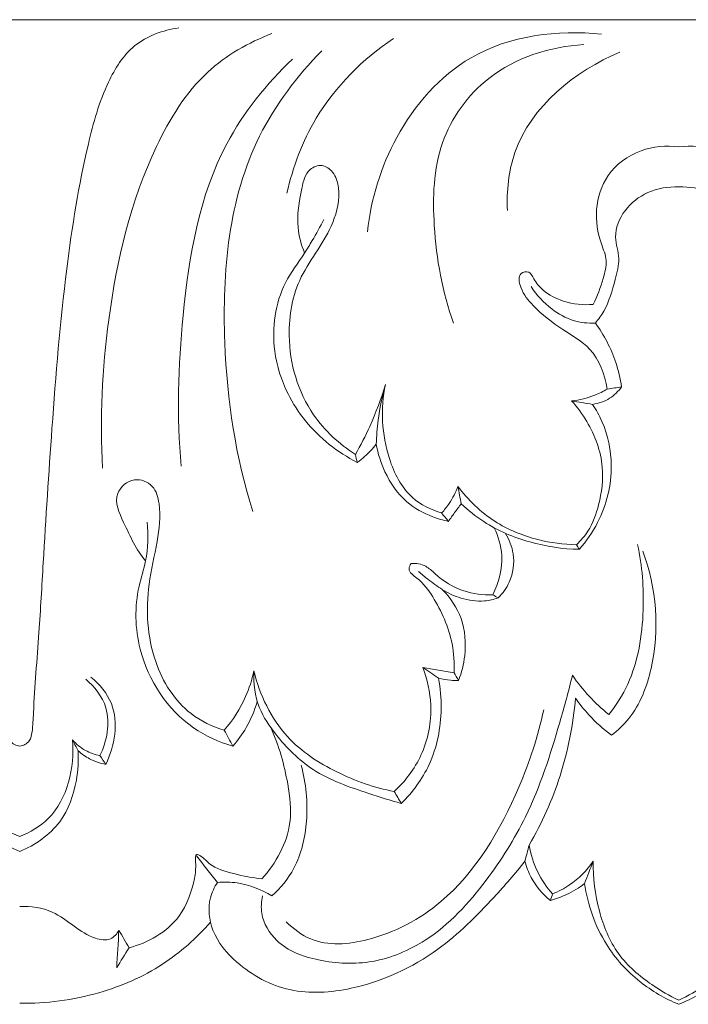
# Model space of a CAD drawing. Units: millimetres. Extents: x 1925 to 9530, y 626 to 3663.
# Drawn here: x 5084 to 5116, y 2606 to 2654 of the extents above; entities that cross this region are included whole.
import ezdxf

# ---------------------------------------------------------------- set-up
doc = ezdxf.new("R2010")
doc.units = ezdxf.units.MM
doc.layers.add('Poliuretan_Stavros', color=161, linetype='Continuous', lineweight=5)

msp = doc.modelspace()

# ---------------------------------------------------------------- linework, layer by layer
at = {"layer": 'Poliuretan_Stavros'}
for p in [(5051.49154, 2653.73043), (5180.52378, 2653.73072)]:
    msp.add_line(p, (5116.00766, 2653.73057), dxfattribs=at)
for points, knots in [([(5075.96262, 2653.325), (5076.73268, 2653.21991), (5078.25786, 2652.67651), (5079.67162, 2650.40304), (5080.69269, 2646.68228), (5081.60424, 2640.99523), (5082.15866, 2634.13832), (5082.54042, 2628.19465), (5082.80136, 2623.55773), (5083.04376, 2620.78822), (5083.10688, 2619.03166), (5083.21644, 2618.45807), (5083.47836, 2618.22153), (5083.66131, 2618.17559), (5083.74952, 2618.17046)], [-37.69024449, -37.69024449, -37.69024449, -37.69024449, -35.33948901, -33.14565106, -29.95169329, -23.75145469, -15.90499039, -9.3026178, -5.88626701, -1.94817555, -1.01116217, -0.55188264, -0.26728849, 0, 0, 0, 0]), ([(5083.74952, 2618.17046), (5083.83773, 2618.17559), (5084.02068, 2618.22153), (5084.2826, 2618.45808), (5084.39217, 2619.03166), (5084.4553, 2620.78823), (5084.69771, 2623.55774), (5084.95867, 2628.19465), (5085.34046, 2634.13833), (5085.89491, 2640.99524), (5086.80649, 2646.68229), (5087.82757, 2650.40306), (5089.24134, 2652.67654), (5090.76653, 2653.21994), (5091.53658, 2653.32503)], [0, 0, 0, 0, 0.26728849, 0.55188264, 1.01116217, 1.94817555, 5.88626701, 9.3026178, 15.90499039, 23.75145469, 29.95169329, 33.14565106, 35.33948901, 37.69024449, 37.69024449, 37.69024449, 37.69024449]), ([(5087.81013, 2631.77014), (5087.66661, 2634.19199), (5087.93778, 2639.57634), (5089.521, 2646.30057), (5092.52945, 2651.24169), (5094.95277, 2652.61708), (5096.09344, 2653.04811)], [0, 0, 0, 0, 7.28117348, 16.08987131, 20.51836367, 24.20350643, 24.20350643, 24.20350643, 24.20350643]), ([(5100.76946, 2643.35184), (5100.94428, 2644.95361), (5101.95968, 2648.27382), (5105.80155, 2652.71053), (5110.07929, 2653.25694), (5112.22577, 2653.01448)], [0, 0, 0, 0, 4.8360884, 10.19712236, 16.73111231, 16.73111231, 16.73111231, 16.73111231]), ([(5096.82823, 2645.23722), (5097.11292, 2646.52053), (5098.23773, 2649.50748), (5100.53779, 2651.80546), (5102.03869, 2652.81245)], [0, 0, 0, 0, 3.94644661, 9.40061712, 9.40061712, 9.40061712, 9.40061712]), ([(5095.15818, 2629.64909), (5094.3163, 2632.31616), (5093.39038, 2638.4671), (5094.13826, 2646.79419), (5097.33054, 2650.97612), (5098.53166, 2652.20642)], [0, 0, 0, 0, 8.39954346, 18.64847993, 23.82873087, 23.82873087, 23.82873087, 23.82873087]), ([(5104.97788, 2638.87405), (5104.42822, 2640.40091), (5103.90941, 2643.3532), (5104.03545, 2647.75625), (5106.70209, 2651.47659), (5109.71913, 2652.41533), (5111.35736, 2652.50946)], [0, 0, 0, 0, 4.87463661, 8.93638386, 12.84383443, 17.80770979, 17.80770979, 17.80770979, 17.80770979]), ([(5107.61651, 2644.39555), (5107.5814, 2645.34563), (5107.89782, 2648.77454), (5110.94087, 2651.23742), (5113.12757, 2652.13912)], [0, 0, 0, 0, 2.85326715, 10.00039549, 10.00039549, 10.00039549, 10.00039549]), ([(5091.65116, 2631.87115), (5091.42644, 2634.31866), (5091.61054, 2639.65523), (5092.83649, 2646.89986), (5095.83965, 2650.59254), (5097.09545, 2651.80241)], [0, 0, 0, 0, 7.376593, 16.06809902, 21.32313691, 21.32313691, 21.32313691, 21.32313691]), ([(5116.00765, 2647.50661), (5115.39263, 2647.58355), (5114.05718, 2647.46945), (5112.42908, 2646.29075), (5111.85293, 2644.45298), (5112.07807, 2643.01506), (5112.55766, 2641.93507), (5112.25939, 2640.89783), (5112.0291, 2640.19477), (5111.82222, 2639.79093)], [0, 0, 0, 0, 1.87479184, 3.9010863, 5.66212426, 7.35531617, 8.20615433, 9.09236696, 10.45637132, 10.45637132, 10.45637132, 10.45637132]), ([(5116.00765, 2647.50661), (5116.62267, 2647.58356), (5117.95812, 2647.46946), (5119.58621, 2646.29077), (5120.16235, 2644.453), (5119.9372, 2643.01508), (5119.45761, 2641.93508), (5119.75587, 2640.89785), (5119.98616, 2640.19479), (5120.19304, 2639.79095)], [0, 0, 0, 0, 1.87479184, 3.9010863, 5.66212426, 7.35531617, 8.20615433, 9.09236696, 10.45637132, 10.45637132, 10.45637132, 10.45637132]), ([(5100.18259, 2632.44926), (5099.39129, 2632.95422), (5097.64266, 2634.54671), (5096.67492, 2637.87814), (5097.1954, 2640.7957), (5098.35515, 2642.44716), (5099.1608, 2643.82097), (5099.50202, 2645.20753), (5099.17199, 2646.24486), (5098.5629, 2646.69906), (5097.75648, 2646.38677), (5097.47545, 2645.13925), (5097.23819, 2643.76842), (5097.53055, 2642.70569), (5097.69117, 2642.30628)], [0, 0, 0, 0, 2.83315031, 6.89615402, 9.82583496, 11.3872805, 12.91898977, 14.63443368, 15.45995294, 16.06569511, 16.68818213, 17.70024389, 19.61800588, 20.91142476, 20.91142476, 20.91142476, 20.91142476]), ([(5111.92342, 2638.88184), (5112.07441, 2639.06171), (5112.54554, 2639.70103), (5112.8366, 2640.80968), (5113.18262, 2642.04671), (5112.75819, 2643.18899), (5113.29508, 2644.48635), (5114.47927, 2645.39167), (5115.49521, 2645.56637), (5116.00764, 2645.54411)], [0, 0, 0, 0, 0.70712599, 2.3612266, 3.41452715, 4.46434647, 5.84099749, 7.27295104, 8.8245699, 8.8245699, 8.8245699, 8.8245699]), ([(5120.09184, 2638.88186), (5119.94084, 2639.06173), (5119.46972, 2639.70105), (5119.17866, 2640.80969), (5118.83265, 2642.04672), (5119.25709, 2643.18901), (5118.7202, 2644.48636), (5117.53601, 2645.39168), (5116.52008, 2645.56637), (5116.00764, 2645.54411)], [0, 0, 0, 0, 0.70712599, 2.3612266, 3.41452715, 4.46434647, 5.84099749, 7.27295104, 8.8245699, 8.8245699, 8.8245699, 8.8245699]), ([(5098.64039, 2643.95215), (5098.45729, 2643.60077), (5098.14757, 2643.04762), (5097.52286, 2642.01143), (5096.32676, 2640.46698), (5095.98572, 2637.86375), (5096.55499, 2636.07111), (5096.88137, 2635.41921)], [0, 0, 0, 0, 1.19115729, 1.90488957, 3.63995166, 7.02080229, 9.21226016, 9.21226016, 9.21226016, 9.21226016]), ([(5111.82222, 2639.79093), (5111.3353, 2639.74935), (5110.45206, 2639.84592), (5109.42738, 2640.36679), (5108.94499, 2640.92609), (5108.72551, 2641.4538), (5108.09344, 2641.32152), (5108.28787, 2640.40762), (5109.01318, 2639.5321), (5110.24008, 2638.56295), (5111.9141, 2637.64637), (5112.39483, 2636.35282), (5112.50932, 2635.64914)], [10.45637132, 10.45637132, 10.45637132, 10.45637132, 11.9346197, 13.08150917, 13.80008347, 14.20479987, 14.58530626, 15.25059741, 16.33827926, 18.22107797, 19.84810744, 21.98814045, 21.98814045, 21.98814045, 21.98814045]), ([(5111.92342, 2638.88184), (5111.56128, 2638.86217), (5110.78297, 2638.9398), (5109.67324, 2639.58001), (5109.05235, 2640.24755), (5108.78307, 2640.66335)], [3.41156697, 3.41156697, 3.41156697, 3.41156697, 4.50864962, 5.71119682, 7.20140754, 7.20140754, 7.20140754, 7.20140754]), ([(5113.20876, 2635.75316), (5113.14877, 2636.15996), (5112.88844, 2637.27171), (5112.34958, 2638.29719), (5111.92342, 2638.88184)], [0, 0, 0, 0, 1.23426157, 3.41156697, 3.41156697, 3.41156697, 3.41156697]), ([(5100.18259, 2632.44926), (5100.43729, 2632.89479), (5101.00478, 2634.00425), (5101.4425, 2635.17495), (5101.65301, 2635.87575)], [14.46035145, 14.46035145, 14.46035145, 14.46035145, 16.0035512, 18.20100102, 18.20100102, 18.20100102, 18.20100102]), ([(5101.65301, 2635.87575), (5101.48726, 2635.30135), (5101.28587, 2634.33025), (5101.21207, 2633.34443), (5101.20238, 2632.95572)], [9.02103946, 9.02103946, 9.02103946, 9.02103946, 10.81627791, 11.98318801, 11.98318801, 11.98318801, 11.98318801]), ([(5104.40143, 2629.58186), (5103.88382, 2629.73311), (5102.68345, 2630.32398), (5101.50268, 2632.65708), (5101.40052, 2634.68959), (5101.65301, 2635.87575)], [1.53748358, 1.53748358, 1.53748358, 1.53748358, 3.16775538, 5.38027308, 9.02103946, 9.02103946, 9.02103946, 9.02103946]), ([(5113.20876, 2635.75316), (5113.04973, 2635.53704), (5112.63441, 2635.13217), (5112.08364, 2634.94311), (5111.79195, 2634.89921)], [22.70107922, 22.70107922, 22.70107922, 22.70107922, 23.50863751, 24.40081237, 24.40081237, 24.40081237, 24.40081237]), ([(5096.88137, 2635.41921), (5097.12199, 2634.94908), (5097.99415, 2633.58162), (5099.30768, 2632.55091), (5100.26757, 2632.0576)], [9.21226016, 9.21226016, 9.21226016, 9.21226016, 10.7998762, 14.05929141, 14.05929141, 14.05929141, 14.05929141]), ([(5110.76406, 2635.06734), (5111.14845, 2635.10924), (5111.75667, 2635.2565), (5112.31176, 2635.53151), (5112.50932, 2635.64914)], [8.67481535, 8.67481535, 8.67481535, 8.67481535, 9.84441771, 10.53852501, 10.53852501, 10.53852501, 10.53852501]), ([(5110.99766, 2628.03043), (5111.21008, 2628.22821), (5111.71254, 2628.80518), (5112.17681, 2630.11999), (5112.41728, 2632.00507), (5111.75523, 2633.78523), (5111.04459, 2634.75779), (5110.76406, 2635.06734)], [6.64091288, 6.64091288, 6.64091288, 6.64091288, 7.51567595, 8.90782719, 10.75962127, 13.11722364, 14.37548717, 14.37548717, 14.37548717, 14.37548717]), ([(5111.14195, 2627.80261), (5111.48983, 2628.19941), (5112.33533, 2629.43376), (5112.90181, 2631.68386), (5112.47319, 2633.70867), (5111.96562, 2634.63579), (5111.79195, 2634.89921)], [0, 0, 0, 0, 1.58918746, 4.46131078, 6.67556542, 7.62476026, 7.62476026, 7.62476026, 7.62476026]), ([(5101.20238, 2632.95572), (5101.03306, 2632.73438), (5100.73543, 2632.41427), (5100.39429, 2632.14647), (5100.26757, 2632.0576)], [11.98318801, 11.98318801, 11.98318801, 11.98318801, 12.82197473, 13.28895483, 13.28895483, 13.28895483, 13.28895483]), ([(5101.20238, 2632.95572), (5101.28108, 2632.489), (5101.6095, 2631.44866), (5102.5237, 2630.1063), (5103.74783, 2629.44473), (5104.46892, 2629.22688), (5104.72979, 2629.17186)], [0, 0, 0, 0, 1.42075608, 3.24866022, 4.71654045, 5.52278812, 5.52278812, 5.52278812, 5.52278812]), ([(5093.76177, 2618.95074), (5093.18201, 2619.12257), (5091.66277, 2619.8359), (5090.03754, 2622.46063), (5089.88461, 2625.56439), (5090.49472, 2628.08627), (5090.69423, 2629.70576), (5090.36025, 2630.97873), (5089.30476, 2631.40101), (5088.21098, 2630.46877), (5088.97629, 2628.83217), (5089.44643, 2627.79233), (5089.90961, 2627.2391)], [0, 0, 0, 0, 1.82806239, 4.91831687, 8.71474143, 10.84285216, 12.70225223, 13.61061423, 14.53997858, 15.60473301, 17.04781517, 19.22035236, 19.22035236, 19.22035236, 19.22035236]), ([(5105.19847, 2630.88397), (5105.08913, 2630.59226), (5104.85427, 2630.13124), (5104.5364, 2629.72909), (5104.40143, 2629.58186)], [0, 0, 0, 0, 0.93585016, 1.53748358, 1.53748358, 1.53748358, 1.53748358]), ([(5105.19847, 2630.88397), (5105.69293, 2630.22064), (5106.86957, 2629.07854), (5108.96609, 2628.22599), (5110.36476, 2628.03869), (5110.99766, 2628.03043)], [1.93552765, 1.93552765, 1.93552765, 1.93552765, 4.42559046, 6.74190351, 8.65665919, 8.65665919, 8.65665919, 8.65665919]), ([(5104.72979, 2629.17186), (5104.83106, 2629.31489), (5105.03839, 2629.60351), (5105.24973, 2629.88916), (5105.35786, 2630.03317)], [0, 0, 0, 0, 0.52735777, 1.06937208, 1.06937208, 1.06937208, 1.06937208]), ([(5105.35786, 2630.03317), (5105.69778, 2629.70888), (5106.71302, 2628.893), (5108.68845, 2628.06527), (5110.32513, 2627.81798), (5111.14195, 2627.80261)], [0, 0, 0, 0, 1.41582334, 3.89908812, 6.37052054, 6.37052054, 6.37052054, 6.37052054]), ([(5094.18177, 2618.1696), (5093.50334, 2618.3667), (5091.40857, 2619.30089), (5089.4226, 2622.32116), (5089.35872, 2625.43577), (5090.02906, 2627.42139), (5090.03996, 2628.50551), (5089.99207, 2629.13685)], [0, 0, 0, 0, 2.13587612, 6.80195599, 9.87875934, 11.16599042, 13.06625008, 13.06625008, 13.06625008, 13.06625008]), ([(5106.90366, 2625.57361), (5107.20734, 2626.16183), (5107.5096, 2627.3244), (5107.17757, 2628.43654), (5106.97619, 2628.85321)], [3.19163096, 3.19163096, 3.19163096, 3.19163096, 5.1816752, 6.57265138, 6.57265138, 6.57265138, 6.57265138]), ([(5107.17344, 2625.42484), (5107.39468, 2625.64789), (5107.8573, 2626.29621), (5108.02551, 2627.49405), (5107.70883, 2628.27982), (5107.51984, 2628.58096)], [0, 0, 0, 0, 0.94657023, 2.34357135, 3.41295933, 3.41295933, 3.41295933, 3.41295933]), ([(5113.98853, 2628.03623), (5114.21872, 2626.98636), (5114.3941, 2624.67376), (5113.9279, 2621.7265), (5112.94499, 2620.1737), (5112.58681, 2619.71107)], [0, 0, 0, 0, 3.22680006, 6.92296655, 8.68414303, 8.68414303, 8.68414303, 8.68414303]), ([(5112.71049, 2618.69986), (5113.02326, 2618.93813), (5113.97749, 2619.82845), (5115.15007, 2622.93554), (5114.91817, 2625.91883), (5114.24963, 2627.71763)], [32.08784539, 32.08784539, 32.08784539, 32.08784539, 33.27383285, 35.95977638, 41.7245487, 41.7245487, 41.7245487, 41.7245487]), ([(5102.90469, 2627.11119), (5102.85328, 2627.03337), (5102.7116, 2626.72429), (5103.43563, 2626.26536), (5104.2086, 2625.17242), (5104.95777, 2623.54598), (5105.02817, 2622.23587), (5105.00723, 2621.76426)], [4.41518627, 4.41518627, 4.41518627, 4.41518627, 4.6957737, 5.29548906, 6.49491977, 8.98602343, 10.40278496, 10.40278496, 10.40278496, 10.40278496]), ([(5106.90366, 2625.57361), (5106.42784, 2625.55557), (5105.38084, 2625.68402), (5104.32188, 2626.34566), (5103.61298, 2627.05801), (5103.14699, 2627.12259), (5102.90469, 2627.11119)], [0, 0, 0, 0, 1.44041842, 3.09923885, 3.68140726, 4.41518627, 4.41518627, 4.41518627, 4.41518627]), ([(5104.43007, 2625.8368), (5104.18815, 2625.99049), (5103.79161, 2626.2725), (5103.42214, 2626.5886), (5103.27573, 2626.72333)], [4.78387035, 4.78387035, 4.78387035, 4.78387035, 5.64892089, 6.24863625, 6.24863625, 6.24863625, 6.24863625]), ([(5104.43007, 2625.8368), (5104.71392, 2625.65747), (5105.37923, 2625.35705), (5106.34592, 2625.20635), (5106.95621, 2625.34826), (5107.17344, 2625.42484)], [0, 0, 0, 0, 1.01339301, 2.18536069, 2.88153959, 2.88153959, 2.88153959, 2.88153959]), ([(5105.2271, 2621.3764), (5105.38065, 2621.76559), (5105.62839, 2622.77044), (5105.51535, 2624.42336), (5104.82762, 2625.43517), (5104.43007, 2625.8368)], [0, 0, 0, 0, 1.25696569, 3.08117875, 4.78387035, 4.78387035, 4.78387035, 4.78387035]), ([(5095.20906, 2621.84735), (5095.1159, 2621.41687), (5094.7825, 2620.37236), (5094.18403, 2619.44062), (5093.76177, 2618.95074)], [0, 0, 0, 0, 1.32229107, 3.26987864, 3.26987864, 3.26987864, 3.26987864]), ([(5095.20906, 2621.84735), (5095.18251, 2621.24079), (5095.33193, 2620.08447), (5096.44404, 2618.45306), (5098.12734, 2616.75902), (5100.42939, 2615.97895), (5101.89107, 2615.50475), (5102.42369, 2615.36455)], [16.18760189, 16.18760189, 16.18760189, 16.18760189, 18.0097073, 19.5310369, 22.05795184, 25.05656064, 26.72181768, 26.72181768, 26.72181768, 26.72181768]), ([(5102.08013, 2615.94634), (5101.11078, 2616.13077), (5099.22936, 2616.79172), (5096.49879, 2618.56903), (5095.49946, 2620.67736), (5095.20906, 2621.84735)], [6.59253907, 6.59253907, 6.59253907, 6.59253907, 9.57673688, 12.56813282, 16.18760189, 16.18760189, 16.18760189, 16.18760189]), ([(5103.48185, 2622.01359), (5103.70505, 2621.43258), (5104.02279, 2619.97881), (5103.59564, 2617.7325), (5102.6182, 2616.44389), (5102.08013, 2615.94634)], [0, 0, 0, 0, 1.86985273, 4.38366953, 6.59253907, 6.59253907, 6.59253907, 6.59253907]), ([(5087.6768, 2617.70189), (5088.01643, 2618.41048), (5088.32552, 2619.93056), (5087.41384, 2621.0761), (5086.98121, 2621.44711)], [5.15248971, 5.15248971, 5.15248971, 5.15248971, 7.51421796, 9.23249742, 9.23249742, 9.23249742, 9.23249742]), ([(5087.2357, 2621.54972), (5087.65435, 2621.1994), (5088.72168, 2619.96029), (5088.39562, 2618.17098), (5087.96521, 2617.27435)], [0, 0, 0, 0, 1.64598697, 4.63528275, 4.63528275, 4.63528275, 4.63528275]), ([(5110.80033, 2621.63652), (5110.61628, 2620.85976), (5109.97059, 2618.51532), (5108.84782, 2615.0046), (5106.56865, 2611.40145), (5104.139, 2608.72407), (5101.08932, 2607.43977), (5098.49592, 2607.54774), (5096.3817, 2608.30411), (5095.52741, 2609.74696), (5095.57197, 2610.55589), (5095.62896, 2610.83179)], [11.32800337, 11.32800337, 11.32800337, 11.32800337, 13.72470254, 18.63909675, 22.29950323, 26.50336155, 29.30817488, 31.96966416, 34.24503576, 35.76459916, 36.61034412, 36.61034412, 36.61034412, 36.61034412]), ([(5102.42369, 2615.36455), (5102.97879, 2615.90864), (5104.02588, 2617.32204), (5104.45904, 2619.56753), (5104.34125, 2620.99975), (5104.25141, 2621.48721)], [0.67730512, 0.67730512, 0.67730512, 0.67730512, 3.01954516, 5.82723241, 7.31519131, 7.31519131, 7.31519131, 7.31519131]), ([(5105.2271, 2621.3764), (5105.0942, 2621.37397), (5104.76584, 2621.38521), (5104.44076, 2621.44008), (5104.25141, 2621.48721)], [10.849667056, 10.849667056, 10.849667056, 10.849667056, 11.251765439, 11.841796918, 11.841796918, 11.841796918, 11.841796918]), ([(5112.58681, 2619.71107), (5112.24613, 2619.98787), (5111.60283, 2620.58907), (5111.05087, 2621.27635), (5110.80033, 2621.63652)], [8.68414303, 8.68414303, 8.68414303, 8.68414303, 10.00785263, 11.32800337, 11.32800337, 11.32800337, 11.32800337]), ([(5094.18177, 2618.1696), (5094.42652, 2618.44926), (5094.91411, 2619.12476), (5095.24143, 2619.89641), (5095.3708, 2620.33414)], [4.15869575, 4.15869575, 4.15869575, 4.15869575, 5.27790776, 6.64860502, 6.64860502, 6.64860502, 6.64860502]), ([(5108.68402, 2613.32521), (5109.30497, 2614.3957), (5110.34923, 2616.7218), (5110.84057, 2619.22894), (5110.95149, 2620.51449)], [21.94830958, 21.94830958, 21.94830958, 21.94830958, 25.66981961, 29.54243688, 29.54243688, 29.54243688, 29.54243688]), ([(5110.95149, 2620.51449), (5111.15376, 2620.22855), (5111.68565, 2619.56837), (5112.31599, 2618.99793), (5112.71049, 2618.69986)], [29.54243688, 29.54243688, 29.54243688, 29.54243688, 30.59640619, 32.08784539, 32.08784539, 32.08784539, 32.08784539]), ([(5096.79704, 2609.57124), (5097.13862, 2609.22174), (5098.32272, 2608.32253), (5101.29171, 2608.59062), (5105.35097, 2610.78199), (5107.98763, 2615.24664), (5109.12264, 2618.64573), (5109.39863, 2619.94655)], [0, 0, 0, 0, 1.47239133, 4.28554461, 8.33877711, 15.13447121, 19.12662697, 19.12662697, 19.12662697, 19.12662697]), ([(5096.05498, 2619.04613), (5096.44459, 2618.18161), (5096.86183, 2616.65162), (5097.18218, 2614.01658), (5096.29307, 2612.43276), (5095.60147, 2611.67677)], [0, 0, 0, 0, 2.84967363, 4.73751399, 7.82369573, 7.82369573, 7.82369573, 7.82369573]), ([(5081.16253, 2618.47144), (5081.06449, 2617.13183), (5081.53757, 2614.92278), (5083.2388, 2613.95045), (5083.74951, 2613.74464)], [12.77179456, 12.77179456, 12.77179456, 12.77179456, 16.8030057, 18.46522968, 18.46522968, 18.46522968, 18.46522968]), ([(5083.74951, 2613.74464), (5084.26023, 2613.95045), (5085.96146, 2614.92279), (5086.43455, 2617.13185), (5086.33651, 2618.47145)], [18.46522968, 18.46522968, 18.46522968, 18.46522968, 20.12745366, 24.1586648, 24.1586648, 24.1586648, 24.1586648]), ([(5086.33651, 2618.47145), (5086.51505, 2618.26812), (5086.92631, 2617.92503), (5087.42903, 2617.74943), (5087.6768, 2617.70189)], [2.13433201, 2.13433201, 2.13433201, 2.13433201, 2.94923988, 3.71221197, 3.71221197, 3.71221197, 3.71221197]), ([(5083.74951, 2613.01251), (5082.99575, 2613.3205), (5081.63428, 2614.25356), (5080.9395, 2616.24905), (5080.86091, 2617.46257), (5080.89108, 2617.9413)], [6.08749196, 6.08749196, 6.08749196, 6.08749196, 8.54020438, 10.73539466, 12.17498393, 12.17498393, 12.17498393, 12.17498393]), ([(5086.60796, 2617.94131), (5086.63813, 2617.46259), (5086.55954, 2616.24906), (5085.86475, 2614.25357), (5084.50328, 2613.32051), (5083.74951, 2613.01251)], [0, 0, 0, 0, 1.43958927, 3.63477955, 6.08749196, 6.08749196, 6.08749196, 6.08749196]), ([(5087.96521, 2617.27435), (5087.68895, 2617.32488), (5087.19762, 2617.48996), (5086.77749, 2617.78841), (5086.60796, 2617.94131)], [0, 0, 0, 0, 0.84937549, 1.53752138, 1.53752138, 1.53752138, 1.53752138]), ([(5096.09619, 2610.83179), (5096.52047, 2611.2211), (5097.41364, 2612.31209), (5097.93129, 2614.61512), (5097.77216, 2616.35216), (5097.52539, 2617.2315)], [4.46950655, 4.46950655, 4.46950655, 4.46950655, 6.20514823, 8.6018474, 11.34438801, 11.34438801, 11.34438801, 11.34438801]), ([(5109.8274, 2610.93376), (5109.54131, 2611.25757), (5109.03283, 2612.00524), (5108.76183, 2612.87168), (5108.68402, 2613.32521)], [2.67363676, 2.67363676, 2.67363676, 2.67363676, 3.97493574, 5.35620838, 5.35620838, 5.35620838, 5.35620838]), ([(5095.60147, 2611.67677), (5095.13723, 2611.71033), (5094.29143, 2611.89805), (5093.1511, 2612.21242), (5092.76217, 2612.71472), (5092.31934, 2612.9596), (5092.38976, 2612.25103), (5092.28364, 2611.37969), (5091.58902, 2609.37389), (5090.02575, 2608.54684), (5089.10142, 2608.29682)], [7.82369573, 7.82369573, 7.82369573, 7.82369573, 9.23168803, 10.51832226, 11.08798739, 11.31185771, 11.69008636, 12.49571451, 14.50821114, 17.40334337, 17.40334337, 17.40334337, 17.40334337]), ([(5093.43021, 2611.49669), (5093.27812, 2611.26867), (5092.91916, 2610.5258), (5093.09533, 2608.95751), (5094.5292, 2607.2554), (5096.94805, 2605.96269), (5100.57712, 2606.21472), (5104.12181, 2607.85013), (5106.66763, 2610.40609), (5107.9995, 2611.92791), (5108.47789, 2612.53563)], [0, 0, 0, 0, 0.82459224, 2.42304587, 4.3824595, 7.32626388, 10.34793347, 15.0374323, 18.80333567, 21.13155573, 21.13155573, 21.13155573, 21.13155573]), ([(5108.47789, 2612.53563), (5108.54784, 2612.26094), (5108.82228, 2611.52658), (5109.34441, 2610.91637), (5109.72721, 2610.60837)], [0, 0, 0, 0, 0.85111587, 2.33281544, 2.33281544, 2.33281544, 2.33281544]), ([(5109.8274, 2610.93376), (5110.11961, 2611.04863), (5110.89037, 2611.44706), (5111.51096, 2612.08479), (5111.81988, 2612.53826)], [0, 0, 0, 0, 0.94883961, 2.5996973, 2.5996973, 2.5996973, 2.5996973]), ([(5111.81988, 2612.53826), (5111.79983, 2611.72065), (5112.00713, 2610.13735), (5112.89722, 2607.91825), (5114.4715, 2606.57954), (5115.54823, 2605.94156), (5116.00755, 2605.72757)], [0, 0, 0, 0, 2.4544659, 4.745224, 6.99303897, 8.52377438, 8.52377438, 8.52377438, 8.52377438]), ([(5120.19526, 2612.53828), (5120.2153, 2611.72067), (5120.008, 2610.13737), (5119.1179, 2607.91826), (5117.54361, 2606.57954), (5116.46688, 2605.94156), (5116.00755, 2605.72757)], [0, 0, 0, 0, 2.4544659, 4.745224, 6.99303897, 8.52377438, 8.52377438, 8.52377438, 8.52377438]), ([(5093.43021, 2611.49669), (5093.74996, 2611.52256), (5094.68376, 2611.50185), (5095.58139, 2611.15374), (5096.09619, 2610.83179)], [1.66638537, 1.66638537, 1.66638537, 1.66638537, 2.63678699, 4.46950655, 4.46950655, 4.46950655, 4.46950655]), ([(5109.72721, 2610.60837), (5109.99389, 2610.68414), (5110.58121, 2610.90299), (5111.11948, 2611.22996), (5111.39689, 2611.43867)], [0, 0, 0, 0, 0.8381518, 1.88533036, 1.88533036, 1.88533036, 1.88533036]), ([(5111.39689, 2611.43867), (5111.55023, 2610.39628), (5112.18434, 2608.5602), (5113.96588, 2606.59532), (5115.32789, 2605.80572), (5116.00755, 2605.52878)], [1.88533036, 1.88533036, 1.88533036, 1.88533036, 5.04783481, 7.51120018, 9.72891273, 9.72891273, 9.72891273, 9.72891273]), ([(5120.61824, 2611.43869), (5120.4649, 2610.3963), (5119.83078, 2608.56022), (5118.04923, 2606.59533), (5116.68722, 2605.80572), (5116.00755, 2605.52878)], [1.88533036, 1.88533036, 1.88533036, 1.88533036, 5.04783481, 7.51120018, 9.72891273, 9.72891273, 9.72891273, 9.72891273]), ([(5083.74951, 2610.32247), (5084.29396, 2610.34106), (5085.28958, 2610.19903), (5086.39377, 2609.35782), (5087.26241, 2608.75858), (5088.18714, 2608.6054), (5088.51183, 2608.98469), (5088.60671, 2609.15566)], [8.45087104, 8.45087104, 8.45087104, 8.45087104, 10.07449663, 11.37005466, 12.56121204, 13.31001532, 13.89792765, 13.89792765, 13.89792765, 13.89792765]), ([(5093.08838, 2609.55248), (5092.40603, 2608.768), (5090.7483, 2607.29349), (5087.51216, 2605.88486), (5085.05124, 2605.56106), (5083.7495, 2605.58355)], [0, 0, 0, 0, 3.13106246, 6.57890904, 10.51740999, 10.51740999, 10.51740999, 10.51740999])]:
    msp.add_open_spline(points, degree=3, knots=knots, dxfattribs=at)
for points in [[(5112.50932, 2635.64914), (5112.74247, 2635.68381), (5112.97562, 2635.71849), (5113.20876, 2635.75316)], [(5111.79195, 2634.89921), (5111.44932, 2634.95525), (5111.10669, 2635.0113), (5110.76406, 2635.06734)], [(5100.26757, 2632.0576), (5100.23924, 2632.18815), (5100.21092, 2632.3187), (5100.18259, 2632.44926)], [(5105.35786, 2630.03317), (5105.30473, 2630.31677), (5105.2516, 2630.60037), (5105.19847, 2630.88397)], [(5104.72979, 2629.17186), (5104.62034, 2629.30853), (5104.51088, 2629.4452), (5104.40143, 2629.58186)], [(5111.14195, 2627.80261), (5111.09386, 2627.87855), (5111.04576, 2627.95449), (5110.99766, 2628.03043)], [(5107.17344, 2625.42484), (5107.08351, 2625.47443), (5106.99358, 2625.52402), (5106.90366, 2625.57361)], [(5103.48185, 2622.01359), (5103.99031, 2621.93048), (5104.49877, 2621.84737), (5105.00723, 2621.76426)], [(5104.25141, 2621.48721), (5103.99489, 2621.66267), (5103.73837, 2621.83813), (5103.48185, 2622.01359)], [(5105.00723, 2621.76426), (5105.08052, 2621.63497), (5105.15381, 2621.50569), (5105.2271, 2621.3764)], [(5093.76177, 2618.95074), (5093.90177, 2618.69036), (5094.04177, 2618.42998), (5094.18177, 2618.1696)], [(5086.60796, 2617.94131), (5086.51748, 2618.11802), (5086.427, 2618.29474), (5086.33651, 2618.47145)], [(5087.96521, 2617.27435), (5087.86907, 2617.41687), (5087.77293, 2617.55938), (5087.6768, 2617.70189)], [(5102.08013, 2615.94634), (5102.19465, 2615.75241), (5102.30917, 2615.55848), (5102.42369, 2615.36455)], [(5108.47789, 2612.53563), (5108.5466, 2612.79882), (5108.61531, 2613.06202), (5108.68402, 2613.32521)], [(5092.39955, 2612.79879), (5092.7431, 2612.36475), (5093.08666, 2611.93072), (5093.43021, 2611.49669)], [(5111.81988, 2612.53826), (5111.67888, 2612.17173), (5111.53789, 2611.8052), (5111.39689, 2611.43867)], [(5109.72721, 2610.60837), (5109.76061, 2610.71683), (5109.794, 2610.82529), (5109.8274, 2610.93376)], [(5088.60671, 2609.15566), (5088.57006, 2608.54154), (5088.53341, 2607.92743), (5088.49676, 2607.31332)], [(5089.10142, 2608.29682), (5088.93652, 2608.5831), (5088.77161, 2608.86938), (5088.60671, 2609.15566)], [(5088.49676, 2607.31332), (5088.69832, 2607.64115), (5088.89987, 2607.96899), (5089.10142, 2608.29682)]]:
    msp.add_open_spline(points, degree=3, dxfattribs=at)

doc.saveas('drawing.dxf')
